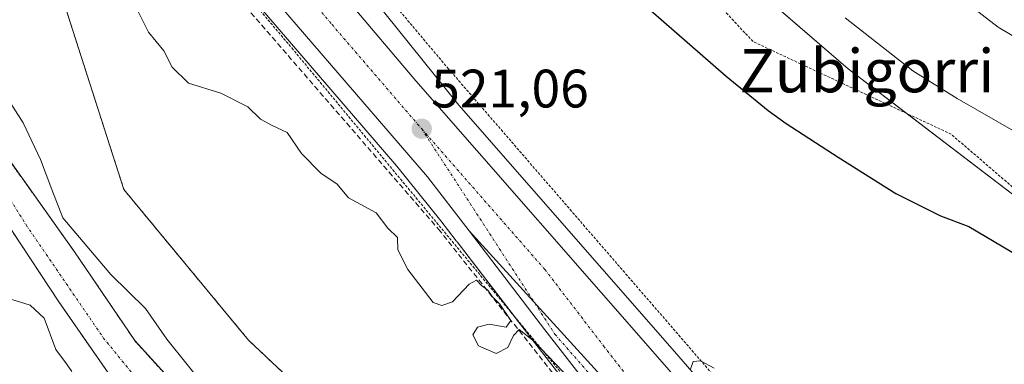
# Model space of a CAD drawing. Units: metres. Extents: x 610450 to 613899, y 4754768 to 4757137.
# Drawn here: x 613113 to 613295, y 4755573 to 4755637 of the extents above; entities that cross this region are included whole.
import ezdxf
from ezdxf.enums import TextEntityAlignment as Align

# ---------------------------------------------------------------- set-up
doc = ezdxf.new("R2010")
doc.units = ezdxf.units.M
doc.header["$MEASUREMENT"] = 0
for name, pattern in [('TRAZO_Y_PUNTO', [1, 0.5, -0.25, 0, -0.25]), ('TRAZOS', [0.75, 0.5, -0.25]), ('TRAZOSX2', [1.5, 1, -0.5])]:
    doc.linetypes.add(name, pattern=pattern)
for name, color, linetype, lineweight in [('Alambrada', 19, 'TRAZOS', 0), ('Arbolado forestal', 92, 'TRAZOS', 0), ('Arbolado forestal CxS', 92, 'Continuous', 0), ('Carretera de calzada única', 19, 'Continuous', 13), ('Carretera de calzada única Cxs', 19, 'Continuous', 13), ('Carretera de calzada única eje', 19, 'TRAZO_Y_PUNTO', 0), ('Carátula', 7, 'Continuous', 5), ('Conducción de agua lineal', 5, 'TRAZOSX2', 0), ('Corriente natural Cxs', 5, 'Continuous', 13), ('Corriente natural eje', 5, 'TRAZO_Y_PUNTO', 0), ('Corriente natural superficial', 5, 'Continuous', 13), ('Cultivos herbáceos CxS', 92, 'Continuous', 0), ('Curva de nivel maestra', 36, 'Continuous', 30), ('Curva de nivel normal', 36, 'Continuous', 0), ('Núcleo urbano', 19, 'Continuous', 0), ('Núcleo urbano CxS', 19, 'Continuous', 0), ('Pastizal CxS', 92, 'Continuous', 0), ('Punto de cota en terreno', 7, 'Continuous', 0), ('Rótulo de punto de cota en terreno', 19, 'Continuous', 0), ('Suelo desnudo', 252, 'Continuous', 0), ('Suelo desnudo CxS', 43, 'Continuous', 0), ('Texto cartográfico', 19, 'Continuous', 0)]:
    doc.layers.add(name, color=color, linetype=linetype, lineweight=lineweight)
doc.styles.add('Arial', font='txt', dxfattribs={"height": 0.2})

# ---------------------------------------------------------------- blocks, each defined once
blk = doc.blocks.new('*U151')
at = {"layer": 'Arbolado forestal CxS', "color": 92, "linetype": 'Continuous', "lineweight": 0}
for points in [[(613111.16, 4755597.94, 513.2), (613119.89, 4755584.71, 513.75), (613129.41, 4755570.95, 514.08), (613137.88, 4755561.69, 513.65), (613145.29, 4755555.07, 513.2), (613155.08, 4755547.4, 513.1), (613163.81, 4755542.9, 514.24), (613174.39, 4755538.14, 512.76), (613187.89, 4755534.7, 512.98), (613193.97, 4755533.64, 512.87), (613205.08, 4755527.82, 513.41), (613213.82, 4755522.27, 512.93), (613224.93, 4755512.21, 513.81), (613233.92, 4755501.36, 513.35), (613241.74, 4755490.16, 512.55), (613216.51, 4755496.83, 517.93), (613159.9, 4755519.3, 526.97), (613118.02, 4755538.39, 530.09), (613064.88, 4755572.39, 550.51)], [(613121.41, 4755638.23, 518.99), (613131.92, 4755605.5, 517.56), (613154.99, 4755577.6, 516.81), (613175.27, 4755558.5, 517.35)], [(613146.88, 4755563.28, 513.36), (613133.91, 4755577.56, 513.77), (613122.8, 4755593.97, 514.39), (613107.72, 4755615.13, 513.31)]]:
    blk.add_polyline3d(points, dxfattribs=at)
blk = doc.blocks.new('*U161')
at = {"layer": 'Suelo desnudo CxS', "color": 43, "linetype": 'Continuous', "lineweight": 0}
for points in [[(613107.72, 4755615.13, 513.31), (613122.8, 4755593.97, 514.39), (613133.91, 4755577.56, 513.77), (613146.88, 4755563.28, 513.36)], [(613277.74, 4755446.73, 514.25), (613273.38, 4755450.75, 513.57), (613269.29, 4755455, 513.19), (613266.36, 4755458.24, 512.87), (613263.44, 4755461.48, 512.74), (613259.17, 4755466.3, 512.59), (613254.88, 4755471.08, 512.32), (613252.35, 4755473.66, 512.22), (613241.86, 4755489.99, 512.56), (613241.74, 4755490.16, 512.55), (613233.92, 4755501.36, 513.35), (613224.93, 4755512.21, 513.81), (613213.82, 4755522.27, 512.93), (613205.08, 4755527.82, 513.41), (613193.97, 4755533.64, 512.87), (613187.89, 4755534.7, 512.98), (613174.39, 4755538.14, 512.76), (613163.81, 4755542.9, 514.24), (613155.08, 4755547.4, 513.1), (613145.29, 4755555.07, 513.2), (613137.88, 4755561.69, 513.65), (613129.41, 4755570.95, 514.08), (613119.89, 4755584.71, 513.75), (613111.16, 4755597.94, 513.2)]]:
    blk.add_polyline3d(points, dxfattribs=at)
blk = doc.blocks.new('*U203')
at = {"layer": 'Curva de nivel normal', "color": 36, "linetype": 'Continuous', "lineweight": 0}
blk.add_polyline3d([(613394.55, 4755555.25, 535), (613386.1, 4755564.72, 535), (613373.35, 4755577.78, 535), (613368.76, 4755581.64, 535), (613365.15, 4755583.29, 535), (613361.58, 4755586.23, 535), (613359.42, 4755589.4, 535), (613356.08, 4755592.8, 535), (613348.79, 4755598.86, 535), (613335.13, 4755612.45, 535), (613327.34, 4755618.63, 535), (613320.36, 4755621.32, 535), (613309.18, 4755626.38, 535), (613293.67, 4755635.59, 535), (613278.88, 4755647.09, 535)], dxfattribs=at)
blk = doc.blocks.new('5PATER')
at = {"layer": 'Carátula', "linetype": 'Continuous', "lineweight": 5}
h = blk.add_hatch(color=250, dxfattribs=at)
edge = h.paths.add_edge_path()
edge.add_ellipse((0, 0.01), major_axis=(-1.33, -1.34), ratio=0.999422, start_angle=0, end_angle=360)
blk = doc.blocks.new('*U251')
at = {"layer": 'Carretera de calzada única Cxs', "color": 19, "linetype": 'Continuous', "lineweight": 13}
for points in [[(613301.8, 4755465.34, 517.61), (613299.23, 4755466.17, 517.59), (613290.76, 4755467.14, 517.63), (613286.39, 4755468.19, 517.73), (613283.35, 4755469.47, 517.62), (613280.28, 4755471.68, 517.56), (613277.19, 4755475.59, 517.74), (613274.76, 4755480.06, 517.88), (613274.08, 4755482.43, 517.9), (613273.58, 4755487.05, 517.99), (613272.92, 4755492.33, 518.03), (613272.48, 4755496.09, 518.13), (613271.8, 4755498.49, 518.21), (613268.92, 4755504.73, 518.27), (613258.07, 4755520.02, 518.66), (613228.08, 4755556.09, 519.59), (613209.82, 4755579.57, 520.18), (613195.78, 4755597.85, 520.57), (613223.28, 4755567.65, 520.04), (613254.17, 4755531.27, 519.1), (613279.78, 4755498.11, 518.29), (613301.8, 4755465.34, 517.61)], [(613294.21, 4755472.26, 517.75), (613278.12, 4755495.41, 518.2), (613279.82, 4755483.73, 518.11), (613281.23, 4755479.79, 518), (613283.37, 4755476.24, 517.91), (613286.42, 4755474.21, 517.82), (613291.17, 4755472.41, 517.77), (613292.51, 4755472.24, 517.76), (613294.21, 4755472.26, 517.75)]]:
    blk.add_polyline3d(points, close=True, dxfattribs=at)

msp = doc.modelspace()

# ---------------------------------------------------------------- linework, layer by layer
at = {"layer": 'Alambrada', "color": 19, "linetype": 'TRAZOS', "lineweight": 0}
for points in [[(613046.48, 4755782.02, 529.17), (613069.29, 4755752.18, 523.84), (613067.73, 4755750.71, 524.1), (613120.86, 4755681.67, 522.81), (613162.97, 4755631.73, 521.63), (613232.09, 4755548.35, 519.5), (613260.46, 4755513.14, 518.46), (613264.07, 4755508.16, 518.31), (613268.65, 4755499.58, 518.17), (613271.57, 4755487.1, 518.05), (613273.58, 4755487.05, 518.11)], [(613508.82, 4755419.52, 525.39), (613455.2, 4755464.19, 526.34), (613365.7, 4755546.31, 524.38), (613284.98, 4755615.76, 530.46), (613248.32, 4755632.92, 526.66), (613188.85, 4755696.71, 530.51), (613150.62, 4755677.02, 523.07), (613191.89, 4755627.96, 526.66), (613246.26, 4755565.04, 521.52), (613288.59, 4755517.12, 518.5), (613311.12, 4755495.68, 518.05), (613315.85, 4755492.54, 518.56), (613320.07, 4755491.84, 517.99), (613325.94, 4755490.7, 517.88), (613330.3, 4755489.88, 517.84), (613336.96, 4755487.92, 517.84), (613367.94, 4755463.25, 517.29), (613415.3, 4755420.71, 517.35)]]:
    msp.add_polyline3d(points, dxfattribs=at)
at = {"layer": 'Arbolado forestal', "color": 92, "linetype": 'TRAZOS', "lineweight": 0}
for points in [[(613061.79, 4755761.57, 523.65), (613061.33, 4755734.92, 523.19), (613083.56, 4755667.56, 517.41), (613105.02, 4755677.46, 523.11), (613116, 4755670.46, 522), (613121.41, 4755638.23, 518.99), (613131.92, 4755605.5, 517.56), (613154.99, 4755577.6, 516.81), (613175.27, 4755558.5, 517.35), (613211.73, 4755550.69, 518.6), (613231.76, 4755546.98, 519.25)], [(613251.12, 4755487.68, 511.7), (613245.56, 4755496.6, 512), (613236.83, 4755507.71, 514.1), (613228.63, 4755517.5, 513.35), (613217.78, 4755527.56, 513.32), (613212.23, 4755531.26, 514.28), (613204.03, 4755535.5, 513.64), (613197.15, 4755538.41, 513.09), (613191.85, 4755539.99, 513.04), (613185.5, 4755541.05, 513.13), (613177.57, 4755543.96, 513.85), (613170.69, 4755546.87, 514.33), (613163.28, 4755550.58, 514.13), (613156.14, 4755556.13, 513.71), (613146.88, 4755563.28, 513.36), (613133.91, 4755577.56, 513.77), (613122.8, 4755593.97, 514.39), (613107.72, 4755615.13, 513.31)], [(613111.16, 4755597.94, 513.2), (613119.89, 4755584.71, 513.75), (613129.41, 4755570.95, 514.08), (613137.88, 4755561.69, 513.65), (613145.29, 4755555.07, 513.2), (613155.08, 4755547.4, 513.1), (613163.81, 4755542.9, 514.24), (613174.39, 4755538.14, 512.76), (613187.89, 4755534.7, 512.98), (613193.97, 4755533.64, 512.87), (613205.08, 4755527.82, 513.41), (613213.81, 4755522.27, 512.93), (613224.93, 4755512.21, 513.81), (613233.92, 4755501.36, 513.35), (613241.74, 4755490.16, 512.55)]]:
    msp.add_polyline3d(points, dxfattribs=at)
at = {"layer": 'Carretera de calzada única', "color": 19, "linetype": 'Continuous', "lineweight": 13}
for points in [[(613057.17, 4755789.99, 523.24), (613068.8, 4755774.19, 523.97), (613084.53, 4755753.74, 523.6), (613112.6, 4755716.07, 522.92), (613126.28, 4755698.22, 522.63), (613137.33, 4755684.39, 522.25), (613147.98, 4755670.5, 521.92), (613185.94, 4755625.67, 521.02), (613231.5, 4755573.58, 520.19), (613262.94, 4755537.34, 519.31), (613271.85, 4755527.08, 519.11)], [(613195.78, 4755597.85, 520.57), (613188.1, 4755607.86, 520.91), (613154.92, 4755646.46, 521.84), (613139, 4755665.73, 522.25), (613100.48, 4755715.76, 523.12), (613074.82, 4755749.63, 523.7), (613055.3, 4755774.85, 524.03), (613048.73, 4755783.71, 523.15)], [(613273.58, 4755487.05, 517.99), (613272.92, 4755492.33, 518.03), (613272.48, 4755496.09, 518.13), (613271.8, 4755498.49, 518.21), (613268.92, 4755504.73, 518.27), (613258.07, 4755520.02, 518.66), (613228.08, 4755556.09, 519.59), (613209.82, 4755579.57, 520.18), (613195.78, 4755597.85, 520.57)], [(613301.8, 4755465.34, 517.61), (613279.78, 4755498.11, 518.29), (613254.17, 4755531.27, 519.1), (613223.28, 4755567.65, 520.04), (613195.78, 4755597.85, 520.57)], [(613301.8, 4755465.34, 517.61), (613279.78, 4755498.11, 518.29), (613254.17, 4755531.27, 519.1), (613223.28, 4755567.65, 520.04), (613195.78, 4755597.85, 520.57)]]:
    msp.add_polyline3d(points, dxfattribs=at)
at = {"layer": 'Carretera de calzada única Cxs', "color": 19, "linetype": 'Continuous', "lineweight": 13}
msp.add_polyline3d([(613112.6, 4755716.07, 522.92), (613126.28, 4755698.22, 522.63), (613137.33, 4755684.39, 522.25), (613147.98, 4755670.5, 521.92), (613185.94, 4755625.67, 521.02), (613231.5, 4755573.58, 520.19), (613262.94, 4755537.34, 519.31), (613271.85, 4755527.08, 519.11), (613271.85, 4755527.08, 519.11), (613313.89, 4755464.84, 517.87), (613305.6, 4755460.18, 517.5), (613303.51, 4755463.23, 517.58), (613301.8, 4755465.34, 517.61), (613279.78, 4755498.11, 518.29), (613254.17, 4755531.27, 519.1), (613223.28, 4755567.65, 520.04), (613195.78, 4755597.85, 520.57), (613188.1, 4755607.86, 520.91), (613154.92, 4755646.46, 521.84), (613139, 4755665.73, 522.25), (613100.48, 4755715.76, 523.12)], dxfattribs=at)
at = {"layer": 'Carretera de calzada única eje', "color": 19, "linetype": 'TRAZO_Y_PUNTO', "lineweight": 0}
for points in [[(613052.96, 4755786.86, 524.11), (613053.06, 4755786.72, 524.12), (613062.05, 4755774.52, 524.17), (613071.82, 4755761.91, 523.95), (613079.67, 4755751.68, 523.77), (613092.51, 4755734.75, 523.45), (613106.53, 4755715.91, 523.11), (613113.39, 4755706.99, 522.93), (613132.64, 4755681.97, 522.47), (613138.17, 4755675.06, 522.31), (613143.48, 4755668.1, 522.2), (613151.46, 4755658.48, 521.99), (613170.42, 4755636.06, 521.5), (613187.01, 4755616.76, 521.06)], [(613187.01, 4755616.76, 521.06), (613211.66, 4755578.73, 520.3), (613221.3, 4755567.68, 520.03), (613249.05, 4755533.82, 519.13), (613272.8, 4755502.55, 518.34), (613275.3, 4755495.75, 518.17), (613275.51, 4755493.86, 518.12), (613275.85, 4755491.23, 518.09), (613276.71, 4755485.39, 518.05), (613276.96, 4755483.08, 518.03), (613277.3, 4755481.89, 518.02), (613278, 4755479.92, 518), (613279.21, 4755477.68, 517.92), (613280.28, 4755475.91, 517.86), (613281.82, 4755473.96, 517.85), (613283.35, 4755472.93, 517.8), (613284.89, 4755471.84, 517.76), (613286.41, 4755471.19, 517.78), (613288.78, 4755470.3, 517.75), (613290.96, 4755469.76, 517.71), (613291.64, 4755469.68, 517.7), (613292.48, 4755469.69, 517.7), (613296.73, 4755469.22, 517.65), (613306.51, 4755468.43, 517.8)], [(613187.01, 4755616.76, 521.06), (613209.8, 4755590.72, 520.5), (613220.66, 4755576.57, 520.24), (613229.78, 4755564.84, 519.97), (613245.51, 4755546.72, 519.51), (613260.51, 4755528.68, 519.08), (613264.96, 4755523.55, 518.96), (613268.6, 4755519.35, 518.85), (613272.87, 4755513.23, 518.7), (613278.62, 4755507.05, 518.56), (613294.32, 4755487.89, 518.19), (613295.42, 4755486.05, 518.14)]]:
    msp.add_polyline3d(points, dxfattribs=at)
at = {"layer": 'Conducción de agua lineal', "color": 5, "linetype": 'TRAZOSX2', "lineweight": 0}
msp.add_polyline3d([(612855.7, 4756240.88, 536.48), (612854.96, 4756192.02, 536.11), (612835.87, 4756190.62, 534.69), (612838, 4756159.2, 533.9), (612845.51, 4756115.93, 532.32), (612856.37, 4756069.43, 528.65), (612874.46, 4756016.48, 526.5), (612900.63, 4755958.52, 521.47), (612929.83, 4755914.31, 518.33), (612958.81, 4755875.73, 521.97), (612961.31, 4755872.41, 522.39), (612976.17, 4755852.62, 524.19), (612992.8, 4755830.48, 523.74), (613033.08, 4755781.23, 515.62), (613037.36, 4755776, 517.57), (613055.14, 4755754.27, 522.41), (613058.22, 4755750.52, 522.64), (613190.1, 4755598.21, 520.26), (613227.47, 4755551.16, 519.33)], dxfattribs=at)
at = {"layer": 'Corriente natural Cxs', "color": 5, "linetype": 'Continuous', "lineweight": 13}
for points in [[(613107.72, 4755615.13, 513.31), (613122.8, 4755593.97, 514.39), (613133.91, 4755577.56, 513.77), (613146.88, 4755563.28, 513.36)], [(613277.74, 4755446.73, 514.25), (613273.38, 4755450.75, 513.57), (613269.29, 4755455, 513.19), (613266.36, 4755458.24, 512.87), (613263.44, 4755461.48, 512.74), (613259.17, 4755466.3, 512.59), (613254.88, 4755471.08, 512.32), (613252.35, 4755473.66, 512.22), (613241.86, 4755489.99, 512.56), (613233.92, 4755501.36, 513.35), (613224.93, 4755512.21, 513.81), (613213.82, 4755522.27, 512.93), (613205.08, 4755527.82, 513.41), (613193.97, 4755533.64, 512.87), (613187.89, 4755534.7, 512.98), (613174.39, 4755538.14, 512.76), (613163.81, 4755542.9, 514.24), (613155.08, 4755547.4, 513.1), (613145.29, 4755555.07, 513.2), (613137.88, 4755561.69, 513.65), (613129.41, 4755570.95, 514.08), (613119.89, 4755584.71, 513.75), (613111.16, 4755597.94, 513.2)]]:
    msp.add_polyline3d(points, dxfattribs=at)
at = {"layer": 'Corriente natural eje', "color": 5, "linetype": 'TRAZO_Y_PUNTO', "lineweight": 0}
msp.add_polyline3d([(613098.72, 4755623.34, 513.4), (613113.8, 4755598.99, 513.46), (613128.09, 4755578.09, 513.69), (613134.97, 4755569.63, 513.34), (613151.11, 4755554.28, 512.83), (613160.37, 4755547.67, 513.4), (613168.31, 4755543.96, 513.13), (613175.19, 4755541.05, 512.99), (613180.21, 4755539.46, 512.66), (613186.3, 4755537.88, 512.49), (613192.12, 4755537.08, 512.7), (613197.15, 4755535.49, 512.78), (613209.32, 4755529.14, 513.28), (613217.25, 4755523.32, 512.36), (613223.08, 4755518.3, 512.55), (613231.28, 4755510.09, 514.03), (613237.36, 4755501.36, 513.22), (613256, 4755472.5, 511.76), (613270.6, 4755457.02, 512.18), (613283.01, 4755445.84, 513.11)], dxfattribs=at)
at = {"layer": 'Corriente natural superficial', "color": 5, "linetype": 'Continuous', "lineweight": 13}
for points in [[(613107.72, 4755615.13, 513.31), (613122.8, 4755593.97, 514.39), (613133.91, 4755577.56, 513.77), (613146.88, 4755563.28, 513.36)], [(613277.74, 4755446.73, 514.25), (613273.38, 4755450.75, 513.57), (613269.29, 4755455, 513.19), (613266.36, 4755458.24, 512.87), (613263.44, 4755461.48, 512.74), (613259.17, 4755466.3, 512.59), (613254.88, 4755471.08, 512.32), (613252.35, 4755473.66, 512.22), (613241.86, 4755489.99, 512.56), (613233.92, 4755501.36, 513.35), (613224.93, 4755512.21, 513.81), (613213.82, 4755522.27, 512.93), (613205.08, 4755527.82, 513.41), (613193.97, 4755533.64, 512.87), (613187.89, 4755534.7, 512.98), (613174.39, 4755538.14, 512.76), (613163.81, 4755542.9, 514.24), (613155.08, 4755547.4, 513.1), (613145.29, 4755555.07, 513.2), (613137.88, 4755561.69, 513.65), (613129.41, 4755570.95, 514.08), (613119.89, 4755584.71, 513.75), (613111.16, 4755597.94, 513.2)]]:
    msp.add_polyline3d(points, dxfattribs=at)
at = {"layer": 'Cultivos herbáceos CxS', "color": 92, "linetype": 'Continuous', "lineweight": 0}
for points in [[(613061.79, 4755761.57, 523.65), (613061.33, 4755734.92, 523.19), (613083.56, 4755667.56, 517.41), (613105.02, 4755677.46, 523.11), (613116, 4755670.46, 522), (613121.41, 4755638.23, 518.99), (613131.92, 4755605.5, 517.56), (613154.99, 4755577.6, 516.81), (613175.27, 4755558.5, 517.35), (613211.73, 4755550.69, 518.6), (613231.76, 4755546.98, 519.25)], [(613061.79, 4755761.57, 523.65), (613068.64, 4755752.71, 523.71), (613068.67, 4755752.67, 523.71), (613069.15, 4755752.05, 523.74), (613072.72, 4755747.44, 523.65), (613098.1, 4755713.94, 523.02), (613136.62, 4755663.9, 522.15), (613136.69, 4755663.82, 522.15), (613152.62, 4755644.53, 521.67), (613182.42, 4755609.86, 520.74), (613190.55, 4755599.73, 520.39), (613193.4, 4755596.02, 520.29), (613193.48, 4755595.92, 520.29), (613193.56, 4755595.83, 520.29), (613203.89, 4755582.37, 520.07)], [(613098.1, 4755713.94, 523.02), (613136.62, 4755663.9, 522.15), (613136.69, 4755663.82, 522.15), (613152.62, 4755644.53, 521.67), (613182.42, 4755609.86, 520.74), (613190.55, 4755599.73, 520.39), (613193.4, 4755596.02, 520.29), (613193.48, 4755595.92, 520.29), (613193.56, 4755595.83, 520.29), (613207.45, 4755577.74, 519.82), (613225.71, 4755554.25, 519.35), (613225.77, 4755554.17, 519.34), (613231.76, 4755546.98, 519.25), (613231.76, 4755546.98, 519.25), (613211.73, 4755550.69, 518.6), (613175.27, 4755558.5, 517.35), (613154.99, 4755577.6, 516.81), (613131.92, 4755605.5, 517.56), (613121.41, 4755638.23, 518.99), (613116, 4755670.46, 522), (613105.03, 4755677.46, 523.11)], [(613648.54, 4755212.06, 518.19), (613648.65, 4755212.2, 518.24), (613665.8, 4755233.35, 521.58), (613664.84, 4755234.59, 521.47), (613633.75, 4755274.75, 521.77), (613605.54, 4755311.94, 523.67), (613591.35, 4755330.65, 524.78), (613530.02, 4755389.56, 525.73), (613510.06, 4755417.4, 524.94), (613508.13, 4755420.1, 525.05), (613499.36, 4755432.33, 525.67), (613464.57, 4755456.38, 525.69), (613425.05, 4755483.71, 526.7), (613335.51, 4755560.82, 523.14), (613329.8, 4755567.82, 523.8), (613305.24, 4755597.9, 526.41), (613276.75, 4755619.61, 527.95), (613265.94, 4755627.85, 528.04), (613224.75, 4755663.42, 527.78), (613195.86, 4755698.74, 531.71)], [(613386.11, 4755445.86, 517.27), (613362.1, 4755465.82, 517.34), (613356.37, 4755471.97, 517.54), (613349.84, 4755477.66, 517.46), (613340.89, 4755485.46, 517.6), (613339.5, 4755485.9, 517.7), (613329.8, 4755488.98, 517.61), (613329.2, 4755489.18, 517.61), (613311.71, 4755489.74, 517.86), (613311.45, 4755489.83, 517.87), (613307.88, 4755491.54, 517.94), (613306.14, 4755492.65, 517.89), (613304.63, 4755494.03, 517.97), (613274.34, 4755528.77, 518.97), (613274.14, 4755529.01, 518.99), (613274.13, 4755529.03, 518.99), (613274.11, 4755529.05, 518.99), (613265.21, 4755539.31, 519.21), (613233.76, 4755575.55, 520.05), (613193.89, 4755621.14, 520.75), (613151.02, 4755674.54, 521.74), (613145.82, 4755681.02, 522.28)], [(613386.11, 4755445.86, 517.27), (613362.1, 4755465.82, 517.34), (613356.37, 4755471.97, 517.54), (613340.89, 4755485.46, 517.6), (613329.8, 4755488.98, 517.61), (613329.2, 4755489.18, 517.61), (613311.71, 4755489.74, 517.86), (613311.45, 4755489.83, 517.87), (613307.88, 4755491.54, 517.94), (613306.14, 4755492.65, 517.89), (613304.63, 4755494.03, 517.97), (613274.34, 4755528.77, 518.97), (613274.14, 4755529.01, 518.99), (613274.13, 4755529.03, 518.99), (613274.11, 4755529.05, 518.99), (613265.21, 4755539.31, 519.21), (613233.76, 4755575.55, 520.05), (613193.89, 4755621.14, 520.75), (613151.02, 4755674.54, 521.74)], [(613224.76, 4755663.42, 527.78), (613265.94, 4755627.85, 528.04), (613305.24, 4755597.9, 526.41), (613329.8, 4755567.82, 523.8), (613335.51, 4755560.82, 523.14), (613425.05, 4755483.71, 526.7)], [(613203.89, 4755582.37, 520.07), (613207.45, 4755577.74, 519.82), (613225.71, 4755554.25, 519.35), (613225.77, 4755554.17, 519.34), (613231.76, 4755546.98, 519.25)]]:
    msp.add_polyline3d(points, dxfattribs=at)
at = {"layer": 'Curva de nivel maestra', "color": 36, "linetype": 'Continuous', "lineweight": 30}
msp.add_polyline3d([(613217.9, 4755648.81, 525), (613243.34, 4755626.51, 525), (613251.15, 4755620.18, 525), (613254.48, 4755617.76, 525), (613264.05, 4755611.53, 525), (613274.77, 4755604.78, 525), (613283, 4755600.62, 525), (613288.26, 4755598.65, 525), (613295.97, 4755594.08, 525), (613307.96, 4755587, 525), (613316.84, 4755580.77, 525), (613326.16, 4755574.99, 525), (613336.59, 4755569.4, 525), (613348.08, 4755561.36, 525), (613362.34, 4755551.63, 525), (613378.92, 4755538.54, 525), (613381.15, 4755536.42, 525), (613387.48, 4755530.43, 525), (613393.54, 4755522.62, 525)], dxfattribs=at)
at = {"layer": 'Curva de nivel normal', "color": 36, "linetype": 'Continuous', "lineweight": 0}
for points in [[(613133.92, 4755639.72, 520), (613136.48, 4755634.64, 520), (613139.27, 4755631.23, 520), (613140.85, 4755628.15, 520), (613143.87, 4755625.21, 520), (613149.82, 4755623.39, 520), (613154.87, 4755620.85, 520), (613157.21, 4755618.56, 520), (613159.34, 4755617.38, 520), (613162.12, 4755616.08, 520), (613164.76, 4755612.2, 520), (613168.36, 4755608.54, 520), (613171.36, 4755606.52, 520), (613173.46, 4755603.96, 520), (613178.56, 4755601.18, 520), (613180.75, 4755598.37, 520), (613182.51, 4755596.65, 520), (613182.62, 4755594.33, 520), (613184.43, 4755590.74, 520), (613189.15, 4755584.58, 520), (613190.75, 4755584.03, 520), (613192.73, 4755584.71, 520), (613195.81, 4755588.02, 520), (613197.16, 4755588.76, 520), (613198.08, 4755587.75, 520), (613199.25, 4755586.87, 520), (613200.08, 4755585.7, 520), (613201.49, 4755584.28, 520), (613203.49, 4755581.26, 520), (613202.65, 4755580.05, 520), (613199.48, 4755580.62, 520), (613197.32, 4755580.04, 520), (613196.47, 4755578.63, 520), (613197.52, 4755576.6, 520), (613200.78, 4755575.15, 520), (613202.94, 4755576.26, 520), (613203.98, 4755578.49, 520), (613205.07, 4755579.58, 520), (613207.72, 4755577.51, 520), (613215.82, 4755569.01, 520)], [(613265.36, 4755637.31, 530), (613277.92, 4755627.52, 530), (613286.09, 4755622.38, 530), (613319.54, 4755603.16, 530), (613326.79, 4755598.21, 530), (613333.74, 4755592.03, 530), (613337.54, 4755588.82, 530), (613341.46, 4755586.74, 530), (613345.92, 4755583.1, 530), (613350.44, 4755578.63, 530), (613352.44, 4755575.95, 530), (613356.77, 4755572.54, 530), (613369.31, 4755564.55, 530), (613376.26, 4755558.82, 530), (613380.38, 4755553.09, 530), (613390.04, 4755544.24, 530), (613396.32, 4755539.14, 530)], [(613103.1, 4755633.72, 515), (613113.28, 4755617.9, 515), (613116.46, 4755611.08, 515), (613118.55, 4755605.5, 515), (613120.64, 4755600.26, 515), (613129.48, 4755589.77, 515), (613135.89, 4755583.51, 515), (613139.85, 4755577.8, 515), (613147.36, 4755568.43, 515)], [(613122.29, 4755571.85, 515), (613121.3, 4755573.26, 515), (613119.29, 4755575.91, 515), (613117.16, 4755581.68, 515), (613114.59, 4755584.14, 515), (613110.38, 4755585.42, 515)], [(613236.75, 4755572.24, 520), (613237.24, 4755573.69, 520), (613238.62, 4755573.78, 520), (613241.16, 4755572.44, 520)]]:
    msp.add_polyline3d(points, dxfattribs=at)
at = {"layer": 'Núcleo urbano', "color": 19, "linetype": 'Continuous', "lineweight": 0}
for points in [[(613061.79, 4755761.57, 523.65), (613068.64, 4755752.71, 523.71), (613068.67, 4755752.67, 523.71), (613069.15, 4755752.05, 523.74), (613072.72, 4755747.44, 523.65), (613098.1, 4755713.94, 523.02), (613136.62, 4755663.9, 522.15), (613136.69, 4755663.82, 522.15), (613152.62, 4755644.53, 521.67), (613182.42, 4755609.86, 520.74), (613190.55, 4755599.73, 520.39), (613193.4, 4755596.02, 520.29), (613193.48, 4755595.92, 520.29), (613193.56, 4755595.83, 520.29), (613203.89, 4755582.37, 520.07)], [(613386.11, 4755445.86, 517.27), (613362.1, 4755465.82, 517.34), (613356.37, 4755471.97, 517.54), (613349.84, 4755477.66, 517.46), (613340.89, 4755485.46, 517.6), (613339.5, 4755485.9, 517.7), (613329.8, 4755488.98, 517.61), (613329.2, 4755489.18, 517.61), (613311.71, 4755489.74, 517.86), (613311.45, 4755489.83, 517.87), (613307.88, 4755491.54, 517.94), (613306.14, 4755492.65, 517.89), (613304.63, 4755494.03, 517.97), (613274.34, 4755528.77, 518.97), (613274.14, 4755529.01, 518.99), (613274.13, 4755529.03, 518.99), (613274.11, 4755529.05, 518.99), (613265.21, 4755539.31, 519.21), (613233.76, 4755575.55, 520.05), (613193.89, 4755621.14, 520.75), (613151.02, 4755674.54, 521.74), (613145.82, 4755681.02, 522.28)], [(613203.89, 4755582.37, 520.07), (613207.45, 4755577.74, 519.82), (613225.71, 4755554.25, 519.35), (613225.77, 4755554.17, 519.34), (613231.76, 4755546.98, 519.25)]]:
    msp.add_polyline3d(points, dxfattribs=at)
at = {"layer": 'Núcleo urbano CxS', "color": 19, "linetype": 'Continuous', "lineweight": 0}
for points in [[(613104.17, 4755732.91, 523.07), (613145.82, 4755681.02, 522.28), (613151.02, 4755674.54, 521.74), (613193.89, 4755621.14, 520.75), (613233.76, 4755575.55, 520.05), (613265.21, 4755539.31, 519.21), (613274.11, 4755529.05, 518.99), (613274.13, 4755529.03, 518.99), (613274.14, 4755529.01, 518.99), (613274.34, 4755528.77, 518.97), (613304.63, 4755494.03, 517.97), (613306.14, 4755492.65, 517.89), (613307.88, 4755491.54, 517.94), (613311.45, 4755489.83, 517.87), (613311.71, 4755489.74, 517.86), (613329.2, 4755489.18, 517.61), (613329.8, 4755488.98, 517.61), (613340.89, 4755485.46, 517.6), (613340.89, 4755485.46, 517.6), (613356.37, 4755471.97, 517.54), (613362.1, 4755465.82, 517.34), (613386.11, 4755445.86, 517.27)], [(613225.71, 4755554.25, 519.35), (613207.45, 4755577.74, 519.82), (613193.56, 4755595.83, 520.29), (613193.48, 4755595.92, 520.29), (613193.4, 4755596.02, 520.29), (613190.55, 4755599.73, 520.39), (613182.42, 4755609.86, 520.74), (613152.62, 4755644.53, 521.67)]]:
    msp.add_polyline3d(points, dxfattribs=at)
at = {"layer": 'Pastizal CxS', "color": 92, "linetype": 'Continuous', "lineweight": 0}
for points in [[(613425.05, 4755483.71, 526.7), (613335.51, 4755560.82, 523.14), (613329.8, 4755567.82, 523.8), (613305.24, 4755597.9, 526.41), (613265.94, 4755627.85, 528.04), (613224.76, 4755663.42, 527.78), (613195.86, 4755698.74, 531.71), (613195.99, 4755698.78, 531.74), (613218.8, 4755698.78, 535.6), (613226.41, 4755717.03, 541.81), (613261.07, 4755726.7, 552.84), (613261.68, 4755726.87, 553.05), (613263.7, 4755727.43, 553.73), (613263.7, 4755727.43, 553.73), (613329.8, 4755684.23, 557.11), (613358.15, 4755665.7, 560.28), (613376.6, 4755653.64, 562.1), (613407.03, 4755597.34, 554.1)], [(613648.54, 4755212.06, 518.19), (613648.65, 4755212.2, 518.24), (613665.8, 4755233.35, 521.58), (613664.84, 4755234.59, 521.47), (613633.75, 4755274.75, 521.77), (613605.54, 4755311.94, 523.67), (613591.35, 4755330.65, 524.78), (613530.02, 4755389.56, 525.73), (613510.06, 4755417.4, 524.94), (613508.13, 4755420.1, 525.05), (613499.36, 4755432.33, 525.67), (613464.57, 4755456.38, 525.69), (613425.05, 4755483.71, 526.7), (613335.51, 4755560.82, 523.14), (613329.8, 4755567.82, 523.8), (613305.24, 4755597.9, 526.41), (613276.75, 4755619.61, 527.95), (613265.94, 4755627.85, 528.04), (613224.75, 4755663.42, 527.78), (613195.86, 4755698.74, 531.71)]]:
    msp.add_polyline3d(points, dxfattribs=at)
at = {"layer": 'Suelo desnudo', "color": 252, "linetype": 'Continuous', "lineweight": 0}
for points in [[(613251.12, 4755487.68, 511.7), (613245.56, 4755496.6, 512), (613236.83, 4755507.71, 514.1), (613228.63, 4755517.5, 513.35), (613217.78, 4755527.56, 513.32), (613212.23, 4755531.26, 514.28), (613204.03, 4755535.5, 513.64), (613197.15, 4755538.41, 513.09), (613191.85, 4755539.99, 513.04), (613185.5, 4755541.05, 513.13), (613177.57, 4755543.96, 513.85), (613170.69, 4755546.87, 514.33), (613163.28, 4755550.58, 514.13), (613156.14, 4755556.13, 513.71), (613146.88, 4755563.28, 513.36), (613133.91, 4755577.56, 513.77), (613122.8, 4755593.97, 514.39), (613107.72, 4755615.13, 513.31)], [(613111.16, 4755597.94, 513.2), (613119.89, 4755584.71, 513.75), (613129.41, 4755570.95, 514.08), (613137.88, 4755561.69, 513.65), (613145.29, 4755555.07, 513.2), (613155.08, 4755547.4, 513.1), (613163.81, 4755542.9, 514.24), (613174.39, 4755538.14, 512.76), (613187.89, 4755534.7, 512.98), (613193.97, 4755533.64, 512.87), (613205.08, 4755527.82, 513.41), (613213.81, 4755522.27, 512.93), (613224.93, 4755512.21, 513.81), (613233.92, 4755501.36, 513.35), (613241.74, 4755490.16, 512.55)]]:
    msp.add_polyline3d(points, dxfattribs=at)

# ---------------------------------------------------------------- block references
at = {"layer": 'Arbolado forestal CxS', "color": 92, "linetype": 'Continuous', "lineweight": 0}
msp.add_blockref('*U151', (0, 0), dxfattribs=at)
at = {"layer": 'Carretera de calzada única Cxs', "color": 19, "linetype": 'Continuous', "lineweight": 13}
msp.add_blockref('*U251', (0, 0), dxfattribs=at)
at = {"layer": 'Curva de nivel normal', "color": 36, "linetype": 'Continuous', "lineweight": 0}
msp.add_blockref('*U203', (0, 0), dxfattribs=at)
at = {"layer": 'Punto de cota en terreno', "linetype": 'Continuous', "lineweight": 0}
msp.add_blockref('5PATER', (613187.02, 4755616.77, 521.06), dxfattribs=at)
at = {"layer": 'Suelo desnudo CxS', "color": 43, "linetype": 'Continuous', "lineweight": 0}
msp.add_blockref('*U161', (0, 0), dxfattribs=at)

# ---------------------------------------------------------------- texts
at = {"layer": 'Rótulo de punto de cota en terreno', "color": 19, "linetype": 'Continuous', "lineweight": 0, "style": 'Arial'}
msp.add_text('521,06', height=7, dxfattribs=at).set_placement((613188.78, 4755618.53), align=Align.BOTTOM_LEFT)
at = {"layer": 'Texto cartográfico', "color": 19, "linetype": 'Continuous', "lineweight": 0, "style": 'Arial'}
msp.add_text('Zubigorri', height=8, dxfattribs=at).set_placement((613269.37, 4755627.52), align=Align.MIDDLE_CENTER)

doc.saveas('drawing.dxf')
